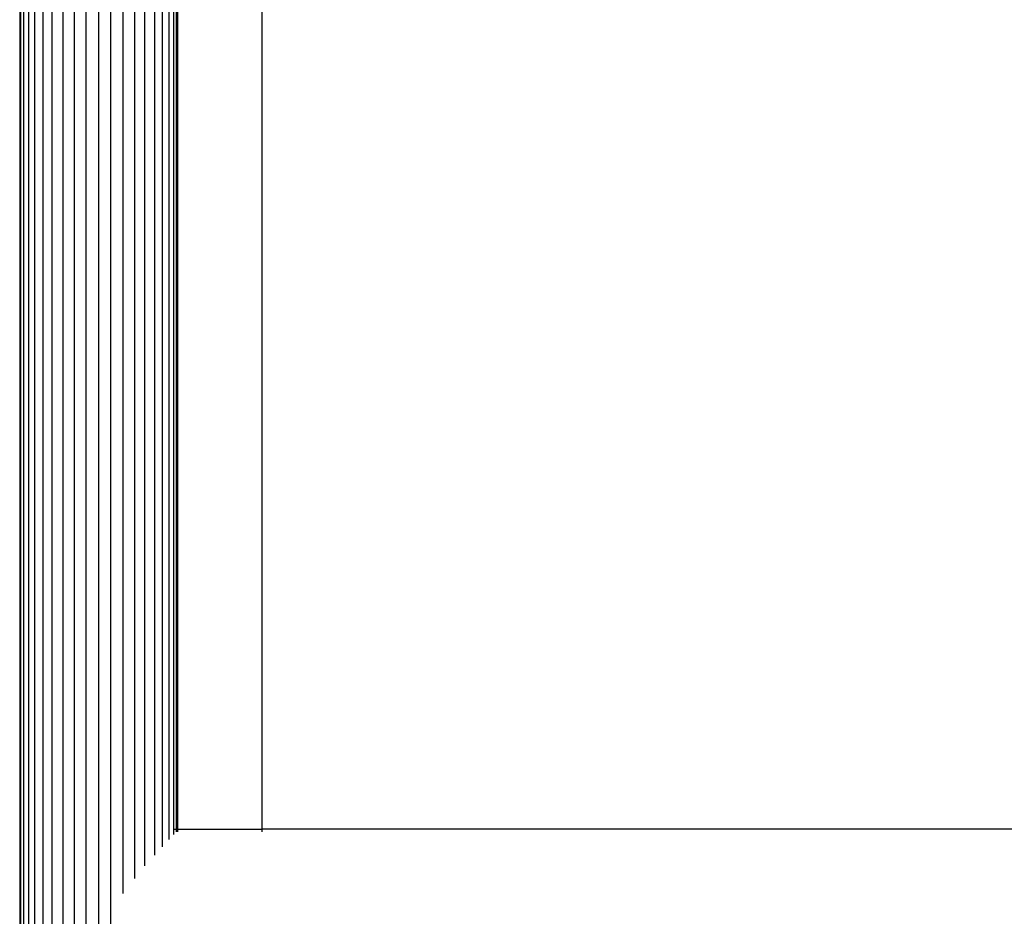
# Model space of a CAD drawing. Units: millimetres. Extents: x 59187 to 69218, y -6589 to 2690.
# Drawn here: x 66576 to 66787, y -2556 to -2364 of the extents above; entities that cross this region are included whole.
import ezdxf

# ---------------------------------------------------------------- set-up
doc = ezdxf.new("R2010")
doc.units = ezdxf.units.MM

msp = doc.modelspace()

# ---------------------------------------------------------------- linework, layer by layer
for p, q in [((66577.987, -2241.186), (66577.987, -2931.186)), ((66579.368, -2931.186), (66579.368, -2241.186)), ((66581.086, -2241.186), (66581.086, -2931.186)), ((66583.096, -2931.186), (66583.096, -2241.186)), ((66585.351, -2241.186), (66585.351, -2931.186)), ((66587.793, -2241.186), (66587.793, -2931.186)), ((66590.364, -2931.186), (66590.364, -2241.186)), ((66593, -2241.186), (66593, -2931.186)), ((66595.636, -2931.186), (66595.636, -2241.186)), ((66598.207, -2241.186), (66598.207, -2551.047)), ((66600.65, -2241.186), (66600.65, -2547.809)), ((66602.904, -2545.075), (66602.904, -2241.186)), ((66604.915, -2241.186), (66604.915, -2542.837)), ((66606.632, -2541.057), (66606.632, -2241.186)), ((66608.014, -2241.186), (66608.014, -2539.433)), ((66576.123, -2313.117), (66576.15, -2857.205)), ((66628, -2537.281), (66628, -2313.091)), ((66576.358, -2856.888), (66576.358, -2315.485)), ((66576.975, -2855.971), (66576.975, -2316.401)), ((66609.026, -2330.825), (66609.026, -2537.281)), ((66609.643, -2537.281), (66609.643, -2330.825)), ((66609.85, -2330.825), (66609.85, -2537.281)), ((66609.026, -2537.281), (66609.643, -2537.281)), ((66609.026, -2537.281), (66609.026, -2538.422)), ((66609.643, -2537.86), (66609.643, -2537.281)), ((66609.643, -2537.281), (66609.85, -2537.281)), ((66609.85, -2537.281), (66609.85, -2537.86)), ((66609.85, -2537.281), (66628, -2537.281)), ((66628, -2537.86), (66628, -2537.281)), ((66994.778, -2537.281), (66628, -2537.281))]:
    msp.add_line(p, q)

doc.saveas('drawing.dxf')
